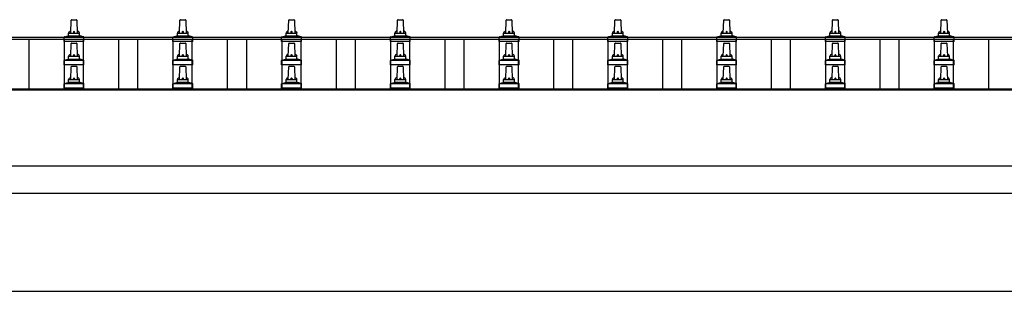
# Model space of a CAD drawing. Units: millimetres. Extents: x 0 to 33640, y 0 to 23760.
# Drawn here: x 5576 to 7386, y 6535 to 7034 of the extents above; entities that cross this region are included whole.
import ezdxf

# ---------------------------------------------------------------- set-up
doc = ezdxf.new("R2010")
doc.units = ezdxf.units.MM
doc.layers.add('YKK_13', color=4, linetype='Continuous', lineweight=30)
doc.layers.add('YKK_A1', color=4, linetype='Continuous', lineweight=30)

msp = doc.modelspace()

# ---------------------------------------------------------------- linework, layer by layer
at = {"layer": 'YKK_13', "linetype": 'Continuous', "ltscale": 0.5}
for p, q in [((5669.6, 7010), (5670.4, 7033.5)), ((5671.4, 7034.5), (5679.9, 7034.5)), ((5680.9, 7033.5), (5681.6, 7010)), ((5869.6, 7010), (5870.4, 7033.5)), ((5871.4, 7034.5), (5879.9, 7034.5)), ((5880.9, 7033.5), (5881.6, 7010)), ((6069.6, 7010), (6070.4, 7033.5)), ((6071.4, 7034.5), (6079.9, 7034.5)), ((6080.9, 7033.5), (6081.6, 7010)), ((6269.6, 7010), (6270.4, 7033.5)), ((6271.4, 7034.5), (6279.9, 7034.5)), ((6280.9, 7033.5), (6281.6, 7010)), ((6469.6, 7010), (6470.4, 7033.5)), ((6471.4, 7034.5), (6479.9, 7034.5)), ((6480.9, 7033.5), (6481.6, 7010)), ((6669.6, 7010), (6670.4, 7033.5)), ((6671.4, 7034.5), (6679.9, 7034.5)), ((6680.9, 7033.5), (6681.6, 7010)), ((6869.6, 7010), (6870.4, 7033.5)), ((6871.4, 7034.5), (6879.9, 7034.5)), ((6880.9, 7033.5), (6881.6, 7010)), ((7069.6, 7010), (7070.4, 7033.5)), ((7071.4, 7034.5), (7079.9, 7034.5)), ((7080.9, 7033.5), (7081.6, 7010)), ((7269.6, 7010), (7270.4, 7033.5)), ((7271.4, 7034.5), (7279.9, 7034.5)), ((7280.9, 7033.5), (7281.6, 7010)), ((5665.6, 7005.8), (5665.6, 7010)), ((5666.6, 7010), (5684.6, 7010)), ((5685.6, 7005.8), (5685.6, 7010)), ((5865.6, 7005.8), (5865.6, 7010)), ((5866.6, 7010), (5884.6, 7010)), ((5885.6, 7005.8), (5885.6, 7010)), ((6065.6, 7005.8), (6065.6, 7010)), ((6066.6, 7010), (6084.6, 7010)), ((6085.6, 7005.8), (6085.6, 7010)), ((6265.6, 7005.8), (6265.6, 7010)), ((6266.6, 7010), (6284.6, 7010)), ((6285.6, 7005.8), (6285.6, 7010)), ((6465.6, 7005.8), (6465.6, 7010)), ((6466.6, 7010), (6484.6, 7010)), ((6485.6, 7005.8), (6485.6, 7010)), ((6665.6, 7005.8), (6665.6, 7010)), ((6666.6, 7010), (6684.6, 7010)), ((6685.6, 7005.8), (6685.6, 7010)), ((6865.6, 7005.8), (6865.6, 7010)), ((6866.6, 7010), (6884.6, 7010)), ((6885.6, 7005.8), (6885.6, 7010)), ((7065.6, 7005.8), (7065.6, 7010)), ((7066.6, 7010), (7084.6, 7010)), ((7085.6, 7005.8), (7085.6, 7010)), ((7265.6, 7005.8), (7265.6, 7010)), ((7266.6, 7010), (7284.6, 7010)), ((7285.6, 7005.8), (7285.6, 7010)), ((5657.4, 6994.5), (5657.4, 7002.2)), ((5693.9, 6994.5), (5657.4, 6994.5)), ((5657.8, 7003), (5693.5, 7003)), ((5658.2, 7003.2), (5664.9, 7004.8)), ((5665.3, 7005), (5686, 7005)), ((5669.6, 6967.1), (5670.4, 6990.6)), ((5671.4, 6991.6), (5679.9, 6991.6)), ((5680.9, 6990.6), (5681.6, 6967.1)), ((5693.1, 7003.2), (5686.4, 7004.8)), ((5693.9, 6994.5), (5693.9, 7002.2)), ((5857.4, 6994.5), (5857.4, 7002.2)), ((5893.9, 6994.5), (5857.4, 6994.5)), ((5857.8, 7003), (5893.5, 7003)), ((5858.2, 7003.2), (5864.9, 7004.8)), ((5865.3, 7005), (5886, 7005)), ((5869.6, 6967.1), (5870.4, 6990.6)), ((5871.4, 6991.6), (5879.9, 6991.6)), ((5880.9, 6990.6), (5881.6, 6967.1)), ((5893.1, 7003.2), (5886.4, 7004.8)), ((5893.9, 6994.5), (5893.9, 7002.2)), ((6057.4, 6994.5), (6057.4, 7002.2)), ((6093.9, 6994.5), (6057.4, 6994.5)), ((6057.8, 7003), (6093.5, 7003)), ((6058.2, 7003.2), (6064.9, 7004.8)), ((6065.3, 7005), (6086, 7005)), ((6069.6, 6967.1), (6070.4, 6990.6)), ((6071.4, 6991.6), (6079.9, 6991.6)), ((6080.9, 6990.6), (6081.6, 6967.1)), ((6093.1, 7003.2), (6086.4, 7004.8)), ((6093.9, 6994.5), (6093.9, 7002.2)), ((6257.4, 6994.5), (6257.4, 7002.2)), ((6293.9, 6994.5), (6257.4, 6994.5)), ((6257.8, 7003), (6293.5, 7003)), ((6258.2, 7003.2), (6264.9, 7004.8)), ((6265.3, 7005), (6286, 7005)), ((6269.6, 6967.1), (6270.4, 6990.6)), ((6271.4, 6991.6), (6279.9, 6991.6)), ((6280.9, 6990.6), (6281.6, 6967.1)), ((6293.1, 7003.2), (6286.4, 7004.8)), ((6293.9, 6994.5), (6293.9, 7002.2)), ((6457.4, 6994.5), (6457.4, 7002.2)), ((6493.9, 6994.5), (6457.4, 6994.5)), ((6457.8, 7003), (6493.5, 7003)), ((6458.2, 7003.2), (6464.9, 7004.8)), ((6465.3, 7005), (6486, 7005)), ((6469.6, 6967.1), (6470.4, 6990.6)), ((6471.4, 6991.6), (6479.9, 6991.6)), ((6480.9, 6990.6), (6481.6, 6967.1)), ((6493.1, 7003.2), (6486.4, 7004.8)), ((6493.9, 6994.5), (6493.9, 7002.2)), ((6657.4, 6994.5), (6657.4, 7002.2)), ((6693.9, 6994.5), (6657.4, 6994.5)), ((6657.8, 7003), (6693.5, 7003)), ((6658.2, 7003.2), (6664.9, 7004.8)), ((6665.3, 7005), (6686, 7005)), ((6669.6, 6967.1), (6670.4, 6990.6)), ((6671.4, 6991.6), (6679.9, 6991.6)), ((6680.9, 6990.6), (6681.6, 6967.1)), ((6693.1, 7003.2), (6686.4, 7004.8)), ((6693.9, 6994.5), (6693.9, 7002.2)), ((6857.4, 6994.5), (6857.4, 7002.2)), ((6893.9, 6994.5), (6857.4, 6994.5)), ((6857.8, 7003), (6893.5, 7003)), ((6858.2, 7003.2), (6864.9, 7004.8)), ((6865.3, 7005), (6886, 7005)), ((6869.6, 6967.1), (6870.4, 6990.6)), ((6871.4, 6991.6), (6879.9, 6991.6)), ((6880.9, 6990.6), (6881.6, 6967.1)), ((6893.1, 7003.2), (6886.4, 7004.8)), ((6893.9, 6994.5), (6893.9, 7002.2)), ((7057.4, 6994.5), (7057.4, 7002.2)), ((7093.9, 6994.5), (7057.4, 6994.5)), ((7057.8, 7003), (7093.5, 7003)), ((7058.2, 7003.2), (7064.9, 7004.8)), ((7065.3, 7005), (7086, 7005)), ((7069.6, 6967.1), (7070.4, 6990.6)), ((7071.4, 6991.6), (7079.9, 6991.6)), ((7080.9, 6990.6), (7081.6, 6967.1)), ((7093.1, 7003.2), (7086.4, 7004.8)), ((7093.9, 6994.5), (7093.9, 7002.2)), ((7257.4, 6994.5), (7257.4, 7002.2)), ((7293.9, 6994.5), (7257.4, 6994.5)), ((7257.8, 7003), (7293.5, 7003)), ((7258.2, 7003.2), (7264.9, 7004.8)), ((7265.3, 7005), (7286, 7005)), ((7269.6, 6967.1), (7270.4, 6990.6)), ((7271.4, 6991.6), (7279.9, 6991.6)), ((7280.9, 6990.6), (7281.6, 6967.1)), ((7293.1, 7003.2), (7286.4, 7004.8)), ((7293.9, 6994.5), (7293.9, 7002.2)), ((5657.4, 6951.6), (5657.4, 6959.3)), ((5657.8, 6960.1), (5693.5, 6960.1)), ((5658.2, 6960.3), (5664.9, 6961.9)), ((5665.3, 6962.1), (5686, 6962.1)), ((5665.6, 6962.9), (5665.6, 6967.1)), ((5666.6, 6967.1), (5684.6, 6967.1)), ((5685.6, 6962.9), (5685.6, 6967.1)), ((5693.1, 6960.3), (5686.4, 6961.9)), ((5693.9, 6951.6), (5693.9, 6959.3)), ((5857.4, 6951.6), (5857.4, 6959.3)), ((5857.8, 6960.1), (5893.5, 6960.1)), ((5858.2, 6960.3), (5864.9, 6961.9)), ((5865.3, 6962.1), (5886, 6962.1)), ((5865.6, 6962.9), (5865.6, 6967.1)), ((5866.6, 6967.1), (5884.6, 6967.1)), ((5885.6, 6962.9), (5885.6, 6967.1)), ((5893.1, 6960.3), (5886.4, 6961.9)), ((5893.9, 6951.6), (5893.9, 6959.3)), ((6057.4, 6951.6), (6057.4, 6959.3)), ((6057.8, 6960.1), (6093.5, 6960.1)), ((6058.2, 6960.3), (6064.9, 6961.9)), ((6065.3, 6962.1), (6086, 6962.1)), ((6065.6, 6962.9), (6065.6, 6967.1)), ((6066.6, 6967.1), (6084.6, 6967.1)), ((6085.6, 6962.9), (6085.6, 6967.1)), ((6093.1, 6960.3), (6086.4, 6961.9)), ((6093.9, 6951.6), (6093.9, 6959.3)), ((6257.4, 6951.6), (6257.4, 6959.3)), ((6257.8, 6960.1), (6293.5, 6960.1)), ((6258.2, 6960.3), (6264.9, 6961.9)), ((6265.3, 6962.1), (6286, 6962.1)), ((6265.6, 6962.9), (6265.6, 6967.1)), ((6266.6, 6967.1), (6284.6, 6967.1)), ((6285.6, 6962.9), (6285.6, 6967.1)), ((6293.1, 6960.3), (6286.4, 6961.9)), ((6293.9, 6951.6), (6293.9, 6959.3)), ((6457.4, 6951.6), (6457.4, 6959.3)), ((6457.8, 6960.1), (6493.5, 6960.1)), ((6458.2, 6960.3), (6464.9, 6961.9)), ((6465.3, 6962.1), (6486, 6962.1)), ((6465.6, 6962.9), (6465.6, 6967.1)), ((6466.6, 6967.1), (6484.6, 6967.1)), ((6485.6, 6962.9), (6485.6, 6967.1)), ((6493.1, 6960.3), (6486.4, 6961.9)), ((6493.9, 6951.6), (6493.9, 6959.3)), ((6657.4, 6951.6), (6657.4, 6959.3)), ((6657.8, 6960.1), (6693.5, 6960.1)), ((6658.2, 6960.3), (6664.9, 6961.9)), ((6665.3, 6962.1), (6686, 6962.1)), ((6665.6, 6962.9), (6665.6, 6967.1)), ((6666.6, 6967.1), (6684.6, 6967.1)), ((6685.6, 6962.9), (6685.6, 6967.1)), ((6693.1, 6960.3), (6686.4, 6961.9)), ((6693.9, 6951.6), (6693.9, 6959.3)), ((6857.4, 6951.6), (6857.4, 6959.3)), ((6857.8, 6960.1), (6893.5, 6960.1)), ((6858.2, 6960.3), (6864.9, 6961.9)), ((6865.3, 6962.1), (6886, 6962.1)), ((6865.6, 6962.9), (6865.6, 6967.1)), ((6866.6, 6967.1), (6884.6, 6967.1)), ((6885.6, 6962.9), (6885.6, 6967.1)), ((6893.1, 6960.3), (6886.4, 6961.9)), ((6893.9, 6951.6), (6893.9, 6959.3)), ((7057.4, 6951.6), (7057.4, 6959.3)), ((7057.8, 6960.1), (7093.5, 6960.1)), ((7058.2, 6960.3), (7064.9, 6961.9)), ((7065.3, 6962.1), (7086, 6962.1)), ((7065.6, 6962.9), (7065.6, 6967.1)), ((7066.6, 6967.1), (7084.6, 6967.1)), ((7085.6, 6962.9), (7085.6, 6967.1)), ((7093.1, 6960.3), (7086.4, 6961.9)), ((7093.9, 6951.6), (7093.9, 6959.3)), ((7257.4, 6951.6), (7257.4, 6959.3)), ((7257.8, 6960.1), (7293.5, 6960.1)), ((7258.2, 6960.3), (7264.9, 6961.9)), ((7265.3, 6962.1), (7286, 6962.1)), ((7265.6, 6962.9), (7265.6, 6967.1)), ((7266.6, 6967.1), (7284.6, 6967.1)), ((7285.6, 6962.9), (7285.6, 6967.1)), ((7293.1, 6960.3), (7286.4, 6961.9)), ((7293.9, 6951.6), (7293.9, 6959.3)), ((5693.9, 6951.6), (5657.4, 6951.6)), ((5669.6, 6924.3), (5670.4, 6947.8)), ((5671.4, 6948.8), (5679.9, 6948.8)), ((5680.9, 6947.8), (5681.6, 6924.3)), ((5893.9, 6951.6), (5857.4, 6951.6)), ((5869.6, 6924.3), (5870.4, 6947.8)), ((5871.4, 6948.8), (5879.9, 6948.8)), ((5880.9, 6947.8), (5881.6, 6924.3)), ((6093.9, 6951.6), (6057.4, 6951.6)), ((6069.6, 6924.3), (6070.4, 6947.8)), ((6071.4, 6948.8), (6079.9, 6948.8)), ((6080.9, 6947.8), (6081.6, 6924.3)), ((6293.9, 6951.6), (6257.4, 6951.6)), ((6269.6, 6924.3), (6270.4, 6947.8)), ((6271.4, 6948.8), (6279.9, 6948.8)), ((6280.9, 6947.8), (6281.6, 6924.3)), ((6493.9, 6951.6), (6457.4, 6951.6)), ((6469.6, 6924.3), (6470.4, 6947.8)), ((6471.4, 6948.8), (6479.9, 6948.8)), ((6480.9, 6947.8), (6481.6, 6924.3)), ((6693.9, 6951.6), (6657.4, 6951.6)), ((6669.6, 6924.3), (6670.4, 6947.8)), ((6671.4, 6948.8), (6679.9, 6948.8)), ((6680.9, 6947.8), (6681.6, 6924.3)), ((6893.9, 6951.6), (6857.4, 6951.6)), ((6869.6, 6924.3), (6870.4, 6947.8)), ((6871.4, 6948.8), (6879.9, 6948.8)), ((6880.9, 6947.8), (6881.6, 6924.3)), ((7093.9, 6951.6), (7057.4, 6951.6)), ((7069.6, 6924.3), (7070.4, 6947.8)), ((7071.4, 6948.8), (7079.9, 6948.8)), ((7080.9, 6947.8), (7081.6, 6924.3)), ((7293.9, 6951.6), (7257.4, 6951.6)), ((7269.6, 6924.3), (7270.4, 6947.8)), ((7271.4, 6948.8), (7279.9, 6948.8)), ((7280.9, 6947.8), (7281.6, 6924.3)), ((5657.8, 6917.3), (5693.5, 6917.3)), ((5658.2, 6917.4), (5664.9, 6919.1)), ((5665.3, 6919.3), (5686, 6919.3)), ((5665.6, 6920), (5665.6, 6924.3)), ((5666.6, 6924.3), (5684.6, 6924.3)), ((5685.6, 6920), (5685.6, 6924.3)), ((5693.1, 6917.4), (5686.4, 6919.1)), ((5857.8, 6917.3), (5893.5, 6917.3)), ((5858.2, 6917.4), (5864.9, 6919.1)), ((5865.3, 6919.3), (5886, 6919.3)), ((5865.6, 6920), (5865.6, 6924.3)), ((5866.6, 6924.3), (5884.6, 6924.3)), ((5885.6, 6920), (5885.6, 6924.3)), ((5893.1, 6917.4), (5886.4, 6919.1)), ((6057.8, 6917.3), (6093.5, 6917.3)), ((6058.2, 6917.4), (6064.9, 6919.1)), ((6065.3, 6919.3), (6086, 6919.3)), ((6065.6, 6920), (6065.6, 6924.3)), ((6066.6, 6924.3), (6084.6, 6924.3)), ((6085.6, 6920), (6085.6, 6924.3)), ((6093.1, 6917.4), (6086.4, 6919.1)), ((6257.8, 6917.3), (6293.5, 6917.3)), ((6258.2, 6917.4), (6264.9, 6919.1)), ((6265.3, 6919.3), (6286, 6919.3)), ((6265.6, 6920), (6265.6, 6924.3)), ((6266.6, 6924.3), (6284.6, 6924.3)), ((6285.6, 6920), (6285.6, 6924.3)), ((6293.1, 6917.4), (6286.4, 6919.1)), ((6457.8, 6917.3), (6493.5, 6917.3)), ((6458.2, 6917.4), (6464.9, 6919.1)), ((6465.3, 6919.3), (6486, 6919.3)), ((6465.6, 6920), (6465.6, 6924.3)), ((6466.6, 6924.3), (6484.6, 6924.3)), ((6485.6, 6920), (6485.6, 6924.3)), ((6493.1, 6917.4), (6486.4, 6919.1)), ((6657.8, 6917.3), (6693.5, 6917.3)), ((6658.2, 6917.4), (6664.9, 6919.1)), ((6665.3, 6919.3), (6686, 6919.3)), ((6665.6, 6920), (6665.6, 6924.3)), ((6666.6, 6924.3), (6684.6, 6924.3)), ((6685.6, 6920), (6685.6, 6924.3)), ((6693.1, 6917.4), (6686.4, 6919.1)), ((6857.8, 6917.3), (6893.5, 6917.3)), ((6858.2, 6917.4), (6864.9, 6919.1)), ((6865.3, 6919.3), (6886, 6919.3)), ((6865.6, 6920), (6865.6, 6924.3)), ((6866.6, 6924.3), (6884.6, 6924.3)), ((6885.6, 6920), (6885.6, 6924.3)), ((6893.1, 6917.4), (6886.4, 6919.1)), ((7057.8, 6917.3), (7093.5, 6917.3)), ((7058.2, 6917.4), (7064.9, 6919.1)), ((7065.3, 6919.3), (7086, 6919.3)), ((7065.6, 6920), (7065.6, 6924.3)), ((7066.6, 6924.3), (7084.6, 6924.3)), ((7085.6, 6920), (7085.6, 6924.3)), ((7093.1, 6917.4), (7086.4, 6919.1)), ((7257.8, 6917.3), (7293.5, 6917.3)), ((7258.2, 6917.4), (7264.9, 6919.1)), ((7265.3, 6919.3), (7286, 6919.3)), ((7265.6, 6920), (7265.6, 6924.3)), ((7266.6, 6924.3), (7284.6, 6924.3)), ((7285.6, 6920), (7285.6, 6924.3)), ((7293.1, 6917.4), (7286.4, 6919.1)), ((5657.4, 6908.8), (5657.4, 6916.5)), ((5693.9, 6908.8), (5657.4, 6908.8)), ((5693.9, 6908.8), (5693.9, 6916.5)), ((5857.4, 6908.8), (5857.4, 6916.5)), ((5893.9, 6908.8), (5857.4, 6908.8)), ((5893.9, 6908.8), (5893.9, 6916.5)), ((6057.4, 6908.8), (6057.4, 6916.5)), ((6093.9, 6908.8), (6057.4, 6908.8)), ((6093.9, 6908.8), (6093.9, 6916.5)), ((6257.4, 6908.8), (6257.4, 6916.5)), ((6293.9, 6908.8), (6257.4, 6908.8)), ((6293.9, 6908.8), (6293.9, 6916.5)), ((6457.4, 6908.8), (6457.4, 6916.5)), ((6493.9, 6908.8), (6457.4, 6908.8)), ((6493.9, 6908.8), (6493.9, 6916.5)), ((6657.4, 6908.8), (6657.4, 6916.5)), ((6693.9, 6908.8), (6657.4, 6908.8)), ((6693.9, 6908.8), (6693.9, 6916.5)), ((6857.4, 6908.8), (6857.4, 6916.5)), ((6893.9, 6908.8), (6857.4, 6908.8)), ((6893.9, 6908.8), (6893.9, 6916.5)), ((7057.4, 6908.8), (7057.4, 6916.5)), ((7093.9, 6908.8), (7057.4, 6908.8)), ((7093.9, 6908.8), (7093.9, 6916.5)), ((7257.4, 6908.8), (7257.4, 6916.5)), ((7293.9, 6908.8), (7257.4, 6908.8)), ((7293.9, 6908.8), (7293.9, 6916.5))]:
    msp.add_line(p, q, dxfattribs=at)
for centre, radius, start, end in [((5671.4, 7033.5), 1, 90, 178.6051), ((5679.9, 7033.5), 1, 1.3949, 90), ((5871.4, 7033.5), 1, 90, 178.6051), ((5879.9, 7033.5), 1, 1.3949, 90), ((6071.4, 7033.5), 1, 90, 178.6051), ((6079.9, 7033.5), 1, 1.3949, 90), ((6271.4, 7033.5), 1, 90, 178.6051), ((6279.9, 7033.5), 1, 1.3949, 90), ((6471.4, 7033.5), 1, 90, 178.6051), ((6479.9, 7033.5), 1, 1.3949, 90), ((6671.4, 7033.5), 1, 90, 178.6051), ((6679.9, 7033.5), 1, 1.3949, 90), ((6871.4, 7033.5), 1, 90, 178.6051), ((6879.9, 7033.5), 1, 1.3949, 90), ((7071.4, 7033.5), 1, 90, 178.6051), ((7079.9, 7033.5), 1, 1.3949, 90), ((7271.4, 7033.5), 1, 90, 178.6051), ((7279.9, 7033.5), 1, 1.3949, 90), ((5669.7, 7009.3), 4.13, 90, 171.1763), ((5666.6, 7009), 1, 90, 180), ((5679, 7010), 4.83, 133.6028, 180), ((5672.3, 7010), 4.83, 0, 46.3972), ((5681.6, 7009.3), 4.13, 8.8237, 90), ((5684.6, 7009), 1, 0, 90), ((5869.7, 7009.3), 4.13, 90, 171.1763), ((5866.6, 7009), 1, 90, 180), ((5879, 7010), 4.83, 133.6028, 180), ((5872.3, 7010), 4.83, 0, 46.3972), ((5881.6, 7009.3), 4.13, 8.8237, 90), ((5884.6, 7009), 1, 0, 90), ((6069.7, 7009.3), 4.13, 90, 171.1763), ((6066.6, 7009), 1, 90, 180), ((6079, 7010), 4.83, 133.6028, 180), ((6072.3, 7010), 4.83, 0, 46.3972), ((6081.6, 7009.3), 4.13, 8.8237, 90), ((6084.6, 7009), 1, 0, 90), ((6269.7, 7009.3), 4.13, 90, 171.1763), ((6266.6, 7009), 1, 90, 180), ((6279, 7010), 4.83, 133.6028, 180), ((6272.3, 7010), 4.83, 0, 46.3972), ((6281.6, 7009.3), 4.13, 8.8237, 90), ((6284.6, 7009), 1, 0, 90), ((6469.7, 7009.3), 4.13, 90, 171.1763), ((6466.6, 7009), 1, 90, 180), ((6479, 7010), 4.83, 133.6028, 180), ((6472.3, 7010), 4.83, 0, 46.3972), ((6481.6, 7009.3), 4.13, 8.8237, 90), ((6484.6, 7009), 1, 0, 90), ((6669.7, 7009.3), 4.13, 90, 171.1763), ((6666.6, 7009), 1, 90, 180), ((6679, 7010), 4.83, 133.6028, 180), ((6672.3, 7010), 4.83, 0, 46.3972), ((6681.6, 7009.3), 4.13, 8.8237, 90), ((6684.6, 7009), 1, 0, 90), ((6869.7, 7009.3), 4.13, 90, 171.1763), ((6866.6, 7009), 1, 90, 180), ((6879, 7010), 4.83, 133.6028, 180), ((6872.3, 7010), 4.83, 0, 46.3972), ((6881.6, 7009.3), 4.13, 8.8237, 90), ((6884.6, 7009), 1, 0, 90), ((7069.7, 7009.3), 4.13, 90, 171.1763), ((7066.6, 7009), 1, 90, 180), ((7079, 7010), 4.83, 133.6028, 180), ((7072.3, 7010), 4.83, 0, 46.3972), ((7081.6, 7009.3), 4.13, 8.8237, 90), ((7084.6, 7009), 1, 0, 90), ((7269.7, 7009.3), 4.13, 90, 171.1763), ((7266.6, 7009), 1, 90, 180), ((7279, 7010), 4.83, 133.6028, 180), ((7272.3, 7010), 4.83, 0, 46.3972), ((7281.6, 7009.3), 4.13, 8.8237, 90), ((7284.6, 7009), 1, 0, 90), ((5658.4, 7002.2), 1, 103.627, 180), ((5664.6, 7005.8), 1, 283.627, 0), ((5671.4, 6990.6), 1, 90, 178.6051), ((5679.9, 6990.6), 1, 1.3949, 90), ((5686.6, 7005.8), 1, 180, 256.373), ((5692.9, 7002.2), 1, 0, 76.373), ((5858.4, 7002.2), 1, 103.627, 180), ((5864.6, 7005.8), 1, 283.627, 0), ((5871.4, 6990.6), 1, 90, 178.6051), ((5879.9, 6990.6), 1, 1.3949, 90), ((5886.6, 7005.8), 1, 180, 256.373), ((5892.9, 7002.2), 1, 0, 76.373), ((6058.4, 7002.2), 1, 103.627, 180), ((6064.6, 7005.8), 1, 283.627, 0), ((6071.4, 6990.6), 1, 90, 178.6051), ((6079.9, 6990.6), 1, 1.3949, 90), ((6086.6, 7005.8), 1, 180, 256.373), ((6092.9, 7002.2), 1, 0, 76.373), ((6258.4, 7002.2), 1, 103.627, 180), ((6264.6, 7005.8), 1, 283.627, 0), ((6271.4, 6990.6), 1, 90, 178.6051), ((6279.9, 6990.6), 1, 1.3949, 90), ((6286.6, 7005.8), 1, 180, 256.373), ((6292.9, 7002.2), 1, 0, 76.373), ((6458.4, 7002.2), 1, 103.627, 180), ((6464.6, 7005.8), 1, 283.627, 0), ((6471.4, 6990.6), 1, 90, 178.6051), ((6479.9, 6990.6), 1, 1.3949, 90), ((6486.6, 7005.8), 1, 180, 256.373), ((6492.9, 7002.2), 1, 0, 76.373), ((6658.4, 7002.2), 1, 103.627, 180), ((6664.6, 7005.8), 1, 283.627, 0), ((6671.4, 6990.6), 1, 90, 178.6051), ((6679.9, 6990.6), 1, 1.3949, 90), ((6686.6, 7005.8), 1, 180, 256.373), ((6692.9, 7002.2), 1, 0, 76.373), ((6858.4, 7002.2), 1, 103.627, 180), ((6864.6, 7005.8), 1, 283.627, 0), ((6871.4, 6990.6), 1, 90, 178.6051), ((6879.9, 6990.6), 1, 1.3949, 90), ((6886.6, 7005.8), 1, 180, 256.373), ((6892.9, 7002.2), 1, 0, 76.373), ((7058.4, 7002.2), 1, 103.627, 180), ((7064.6, 7005.8), 1, 283.627, 0), ((7071.4, 6990.6), 1, 90, 178.6051), ((7079.9, 6990.6), 1, 1.3949, 90), ((7086.6, 7005.8), 1, 180, 256.373), ((7092.9, 7002.2), 1, 0, 76.373), ((7258.4, 7002.2), 1, 103.627, 180), ((7264.6, 7005.8), 1, 283.627, 0), ((7271.4, 6990.6), 1, 90, 178.6051), ((7279.9, 6990.6), 1, 1.3949, 90), ((7286.6, 7005.8), 1, 180, 256.373), ((7292.9, 7002.2), 1, 0, 76.373), ((5658.4, 6959.3), 1, 103.627, 180), ((5664.6, 6962.9), 1, 283.627, 0), ((5669.7, 6966.5), 4.13, 90, 171.1763), ((5666.6, 6966.1), 1, 90, 180), ((5679, 6967.1), 4.83, 133.6028, 180), ((5672.3, 6967.1), 4.83, 0, 46.3972), ((5681.6, 6966.5), 4.13, 8.8237, 90), ((5684.6, 6966.1), 1, 0, 90), ((5686.6, 6962.9), 1, 180, 256.373), ((5692.9, 6959.3), 1, 0, 76.373), ((5858.4, 6959.3), 1, 103.627, 180), ((5864.6, 6962.9), 1, 283.627, 0), ((5869.7, 6966.5), 4.13, 90, 171.1763), ((5866.6, 6966.1), 1, 90, 180), ((5879, 6967.1), 4.83, 133.6028, 180), ((5872.3, 6967.1), 4.83, 0, 46.3972), ((5881.6, 6966.5), 4.13, 8.8237, 90), ((5884.6, 6966.1), 1, 0, 90), ((5886.6, 6962.9), 1, 180, 256.373), ((5892.9, 6959.3), 1, 0, 76.373), ((6058.4, 6959.3), 1, 103.627, 180), ((6064.6, 6962.9), 1, 283.627, 0), ((6069.7, 6966.5), 4.13, 90, 171.1763), ((6066.6, 6966.1), 1, 90, 180), ((6079, 6967.1), 4.83, 133.6028, 180), ((6072.3, 6967.1), 4.83, 0, 46.3972), ((6081.6, 6966.5), 4.13, 8.8237, 90), ((6084.6, 6966.1), 1, 0, 90), ((6086.6, 6962.9), 1, 180, 256.373), ((6092.9, 6959.3), 1, 0, 76.373), ((6258.4, 6959.3), 1, 103.627, 180), ((6264.6, 6962.9), 1, 283.627, 0), ((6269.7, 6966.5), 4.13, 90, 171.1763), ((6266.6, 6966.1), 1, 90, 180), ((6279, 6967.1), 4.83, 133.6028, 180), ((6272.3, 6967.1), 4.83, 0, 46.3972), ((6281.6, 6966.5), 4.13, 8.8237, 90), ((6284.6, 6966.1), 1, 0, 90), ((6286.6, 6962.9), 1, 180, 256.373), ((6292.9, 6959.3), 1, 0, 76.373), ((6458.4, 6959.3), 1, 103.627, 180), ((6464.6, 6962.9), 1, 283.627, 0), ((6469.7, 6966.5), 4.13, 90, 171.1763), ((6466.6, 6966.1), 1, 90, 180), ((6479, 6967.1), 4.83, 133.6028, 180), ((6472.3, 6967.1), 4.83, 0, 46.3972), ((6481.6, 6966.5), 4.13, 8.8237, 90), ((6484.6, 6966.1), 1, 0, 90), ((6486.6, 6962.9), 1, 180, 256.373), ((6492.9, 6959.3), 1, 0, 76.373), ((6658.4, 6959.3), 1, 103.627, 180), ((6664.6, 6962.9), 1, 283.627, 0), ((6669.7, 6966.5), 4.13, 90, 171.1763), ((6666.6, 6966.1), 1, 90, 180), ((6679, 6967.1), 4.83, 133.6028, 180), ((6672.3, 6967.1), 4.83, 0, 46.3972), ((6681.6, 6966.5), 4.13, 8.8237, 90), ((6684.6, 6966.1), 1, 0, 90), ((6686.6, 6962.9), 1, 180, 256.373), ((6692.9, 6959.3), 1, 0, 76.373), ((6858.4, 6959.3), 1, 103.627, 180), ((6864.6, 6962.9), 1, 283.627, 0), ((6869.7, 6966.5), 4.13, 90, 171.1763), ((6866.6, 6966.1), 1, 90, 180), ((6879, 6967.1), 4.83, 133.6028, 180), ((6872.3, 6967.1), 4.83, 0, 46.3972), ((6881.6, 6966.5), 4.13, 8.8237, 90), ((6884.6, 6966.1), 1, 0, 90), ((6886.6, 6962.9), 1, 180, 256.373), ((6892.9, 6959.3), 1, 0, 76.373), ((7058.4, 6959.3), 1, 103.627, 180), ((7064.6, 6962.9), 1, 283.627, 0), ((7069.7, 6966.5), 4.13, 90, 171.1763), ((7066.6, 6966.1), 1, 90, 180), ((7079, 6967.1), 4.83, 133.6028, 180), ((7072.3, 6967.1), 4.83, 0, 46.3972), ((7081.6, 6966.5), 4.13, 8.8237, 90), ((7084.6, 6966.1), 1, 0, 90), ((7086.6, 6962.9), 1, 180, 256.373), ((7092.9, 6959.3), 1, 0, 76.373), ((7258.4, 6959.3), 1, 103.627, 180), ((7264.6, 6962.9), 1, 283.627, 0), ((7269.7, 6966.5), 4.13, 90, 171.1763), ((7266.6, 6966.1), 1, 90, 180), ((7279, 6967.1), 4.83, 133.6028, 180), ((7272.3, 6967.1), 4.83, 0, 46.3972), ((7281.6, 6966.5), 4.13, 8.8237, 90), ((7284.6, 6966.1), 1, 0, 90), ((7286.6, 6962.9), 1, 180, 256.373), ((7292.9, 6959.3), 1, 0, 76.373), ((5671.4, 6947.8), 1, 90, 178.6051), ((5679.9, 6947.8), 1, 1.3949, 90), ((5871.4, 6947.8), 1, 90, 178.6051), ((5879.9, 6947.8), 1, 1.3949, 90), ((6071.4, 6947.8), 1, 90, 178.6051), ((6079.9, 6947.8), 1, 1.3949, 90), ((6271.4, 6947.8), 1, 90, 178.6051), ((6279.9, 6947.8), 1, 1.3949, 90), ((6471.4, 6947.8), 1, 90, 178.6051), ((6479.9, 6947.8), 1, 1.3949, 90), ((6671.4, 6947.8), 1, 90, 178.6051), ((6679.9, 6947.8), 1, 1.3949, 90), ((6871.4, 6947.8), 1, 90, 178.6051), ((6879.9, 6947.8), 1, 1.3949, 90), ((7071.4, 6947.8), 1, 90, 178.6051), ((7079.9, 6947.8), 1, 1.3949, 90), ((7271.4, 6947.8), 1, 90, 178.6051), ((7279.9, 6947.8), 1, 1.3949, 90), ((5658.4, 6916.5), 1, 103.627, 180), ((5664.6, 6920), 1, 283.627, 0), ((5669.7, 6923.6), 4.13, 90, 171.1763), ((5666.6, 6923.3), 1, 90, 180), ((5679, 6924.3), 4.83, 133.6028, 180), ((5672.3, 6924.3), 4.83, 0, 46.3972), ((5681.6, 6923.6), 4.13, 8.8237, 90), ((5684.6, 6923.3), 1, 0, 90), ((5686.6, 6920), 1, 180, 256.373), ((5692.9, 6916.5), 1, 0, 76.373), ((5858.4, 6916.5), 1, 103.627, 180), ((5864.6, 6920), 1, 283.627, 0), ((5869.7, 6923.6), 4.13, 90, 171.1763), ((5866.6, 6923.3), 1, 90, 180), ((5879, 6924.3), 4.83, 133.6028, 180), ((5872.3, 6924.3), 4.83, 0, 46.3972), ((5881.6, 6923.6), 4.13, 8.8237, 90), ((5884.6, 6923.3), 1, 0, 90), ((5886.6, 6920), 1, 180, 256.373), ((5892.9, 6916.5), 1, 0, 76.373), ((6058.4, 6916.5), 1, 103.627, 180), ((6064.6, 6920), 1, 283.627, 0), ((6069.7, 6923.6), 4.13, 90, 171.1763), ((6066.6, 6923.3), 1, 90, 180), ((6079, 6924.3), 4.83, 133.6028, 180), ((6072.3, 6924.3), 4.83, 0, 46.3972), ((6081.6, 6923.6), 4.13, 8.8237, 90), ((6084.6, 6923.3), 1, 0, 90), ((6086.6, 6920), 1, 180, 256.373), ((6092.9, 6916.5), 1, 0, 76.373), ((6258.4, 6916.5), 1, 103.627, 180), ((6264.6, 6920), 1, 283.627, 0), ((6269.7, 6923.6), 4.13, 90, 171.1763), ((6266.6, 6923.3), 1, 90, 180), ((6279, 6924.3), 4.83, 133.6028, 180), ((6272.3, 6924.3), 4.83, 0, 46.3972), ((6281.6, 6923.6), 4.13, 8.8237, 90), ((6284.6, 6923.3), 1, 0, 90), ((6286.6, 6920), 1, 180, 256.373), ((6292.9, 6916.5), 1, 0, 76.373), ((6458.4, 6916.5), 1, 103.627, 180), ((6464.6, 6920), 1, 283.627, 0), ((6469.7, 6923.6), 4.13, 90, 171.1763), ((6466.6, 6923.3), 1, 90, 180), ((6479, 6924.3), 4.83, 133.6028, 180), ((6472.3, 6924.3), 4.83, 0, 46.3972), ((6481.6, 6923.6), 4.13, 8.8237, 90), ((6484.6, 6923.3), 1, 0, 90), ((6486.6, 6920), 1, 180, 256.373), ((6492.9, 6916.5), 1, 0, 76.373), ((6658.4, 6916.5), 1, 103.627, 180), ((6664.6, 6920), 1, 283.627, 0), ((6669.7, 6923.6), 4.13, 90, 171.1763), ((6666.6, 6923.3), 1, 90, 180), ((6679, 6924.3), 4.83, 133.6028, 180), ((6672.3, 6924.3), 4.83, 0, 46.3972), ((6681.6, 6923.6), 4.13, 8.8237, 90), ((6684.6, 6923.3), 1, 0, 90), ((6686.6, 6920), 1, 180, 256.373), ((6692.9, 6916.5), 1, 0, 76.373), ((6858.4, 6916.5), 1, 103.627, 180), ((6864.6, 6920), 1, 283.627, 0), ((6869.7, 6923.6), 4.13, 90, 171.1763), ((6866.6, 6923.3), 1, 90, 180), ((6879, 6924.3), 4.83, 133.6028, 180), ((6872.3, 6924.3), 4.83, 0, 46.3972), ((6881.6, 6923.6), 4.13, 8.8237, 90), ((6884.6, 6923.3), 1, 0, 90), ((6886.6, 6920), 1, 180, 256.373), ((6892.9, 6916.5), 1, 0, 76.373), ((7058.4, 6916.5), 1, 103.627, 180), ((7064.6, 6920), 1, 283.627, 0), ((7069.7, 6923.6), 4.13, 90, 171.1763), ((7066.6, 6923.3), 1, 90, 180), ((7079, 6924.3), 4.83, 133.6028, 180), ((7072.3, 6924.3), 4.83, 0, 46.3972), ((7081.6, 6923.6), 4.13, 8.8237, 90), ((7084.6, 6923.3), 1, 0, 90), ((7086.6, 6920), 1, 180, 256.373), ((7092.9, 6916.5), 1, 0, 76.373), ((7258.4, 6916.5), 1, 103.627, 180), ((7264.6, 6920), 1, 283.627, 0), ((7269.7, 6923.6), 4.13, 90, 171.1763), ((7266.6, 6923.3), 1, 90, 180), ((7279, 6924.3), 4.83, 133.6028, 180), ((7272.3, 6924.3), 4.83, 0, 46.3972), ((7281.6, 6923.6), 4.13, 8.8237, 90), ((7284.6, 6923.3), 1, 0, 90), ((7286.6, 6920), 1, 180, 256.373), ((7292.9, 6916.5), 1, 0, 76.373)]:
    msp.add_arc(centre, radius, start, end, dxfattribs=at)
at = {"layer": 'YKK_A1', "linetype": 'Continuous', "ltscale": 25}
for p, q in [((2452.6, 7002.2), (10298.6, 7002.2)), ((2452.6, 6998.6), (10298.6, 6998.6)), ((2454.6, 6907.2), (8453.1, 6907.2)), ((2454.6, 6715.6), (8453.1, 6715.6)), ((2569.1, 6535), (8460.6, 6535))]:
    msp.add_line(p, q, dxfattribs=at)
at = {"layer": 'YKK_A1'}
for p, q in [((5593.1, 6907.2), (5593.1, 6998.6)), ((5658.1, 6907.2), (5658.1, 6998.6)), ((5693.1, 6907.2), (5693.1, 6998.6)), ((5758.1, 6907.2), (5758.1, 6998.6)), ((5793.1, 6907.2), (5793.1, 6998.6)), ((5858.1, 6907.2), (5858.1, 6998.6)), ((5893.1, 6907.2), (5893.1, 6998.6)), ((5958.1, 6907.2), (5958.1, 6998.6)), ((5993.1, 6907.2), (5993.1, 6998.6)), ((6058.1, 6907.2), (6058.1, 6998.6)), ((6093.1, 6907.2), (6093.1, 6998.6)), ((6158.1, 6907.2), (6158.1, 6998.6)), ((6193.1, 6907.2), (6193.1, 6998.6)), ((6258.1, 6907.2), (6258.1, 6998.6)), ((6293.1, 6907.2), (6293.1, 6998.6)), ((6358.1, 6907.2), (6358.1, 6998.6)), ((6393.1, 6907.2), (6393.1, 6998.6)), ((6458.1, 6907.2), (6458.1, 6998.6)), ((6493.1, 6907.2), (6493.1, 6998.6)), ((6558.1, 6907.2), (6558.1, 6998.6)), ((6593.1, 6907.2), (6593.1, 6998.6)), ((6658.1, 6907.2), (6658.1, 6998.6)), ((6693.1, 6907.2), (6693.1, 6998.6)), ((6758.1, 6907.2), (6758.1, 6998.6)), ((6793.1, 6907.2), (6793.1, 6998.6)), ((6858.1, 6907.2), (6858.1, 6998.6)), ((6893.1, 6907.2), (6893.1, 6998.6)), ((6958.1, 6907.2), (6958.1, 6998.6)), ((6993.1, 6907.2), (6993.1, 6998.6)), ((7058.1, 6907.2), (7058.1, 6998.6)), ((7093.1, 6907.2), (7093.1, 6998.6)), ((7158.1, 6907.2), (7158.1, 6998.6)), ((7193.1, 6907.2), (7193.1, 6998.6)), ((7258.1, 6907.2), (7258.1, 6998.6)), ((7293.1, 6907.2), (7293.1, 6998.6)), ((7358.1, 6907.2), (7358.1, 6998.6)), ((2454.6, 6905.3), (10296.6, 6905.3))]:
    msp.add_line(p, q, dxfattribs=at)
at = {"layer": 'YKK_A1', "ltscale": 25}
msp.add_line((8453.1, 6765.4), (2454.6, 6765.4), dxfattribs=at)

doc.saveas('drawing.dxf')
